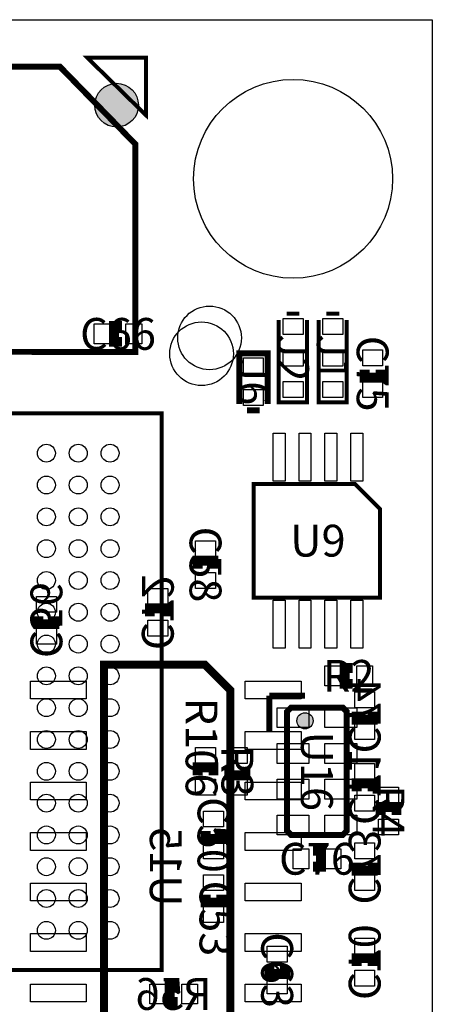
# Model space of a CAD drawing. Extents: x 0 to 51, y 0 to 41.
# Drawn here: x 40.6 to 51, y 16.2 to 41 of the extents above; entities that cross this region are included whole.
import ezdxf
from ezdxf.enums import TextEntityAlignment as Align

# ---------------------------------------------------------------- set-up
doc = ezdxf.new("R2010")
doc.units = 0
doc.header["$MEASUREMENT"] = 0
for name, color, linetype in [('ASSEMBLY_OUTLINES_BTM', 104, 'CONTINUOUS'), ('ASSEMBLY_OUTLINES_TOP', 104, 'CONTINUOUS'), ('ASSEMBLY_REF_DES_BTM', 30, 'CONTINUOUS'), ('ASSEMBLY_REF_DES_TOP', 30, 'CONTINUOUS'), ('BOARD_OUTLINE', 10, 'CONTINUOUS'), ('MOUNTING_HOLES_LAYER_TOP', 104, 'CONTINUOUS'), ('SOLDERMASK_PADS_BTM', 151, 'CONTINUOUS'), ('SOLDERMASK_PADS_TOP', 81, 'CONTINUOUS')]:
    doc.layers.add(name, color=color, linetype=linetype)
doc.styles.add('ARIAL', font='ARIAL.TTF')

msp = doc.modelspace()

# ---------------------------------------------------------------- hatches: boundary and pattern name
at = {"layer": 'ASSEMBLY_OUTLINES_TOP'}
h = msp.add_hatch(color=256, dxfattribs=at)
edge = h.paths.add_edge_path()
edge.add_arc((47.8, 23.37), 0.202237, 0, 360)
at = {"layer": 'MOUNTING_HOLES_LAYER_TOP'}
h = msp.add_hatch(color=256, dxfattribs=at)
edge = h.paths.add_edge_path()
edge.add_arc((43.063, 38.852), 0.55, 0, 360)

# ---------------------------------------------------------------- linework, layer by layer
at = {"layer": 'ASSEMBLY_OUTLINES_BTM'}
msp.add_lwpolyline([(-0.004, 0.002), (-0.004, 41.002), (50.996, 41.002), (50.996, 0.002)], close=True, dxfattribs=at)
for points, const_width in [([(43.534, 32.644), (43.538083, 37.869376), (41.64, 39.8195), (9.201532, 39.81858), (7.35, 37.7875), (7.35, 32.7075)], 0.15), ([(42.327, 40.046), (43.802, 38.601), (43.802, 40.046)], 0.1), ([(42.7455, 24.78), (42.7455, 14.62), (45.9205, 14.62), (45.9205, 24.145), (45.2855, 24.78)], 0.2)]:
    msp.add_lwpolyline(points, close=True, dxfattribs=dict(at, const_width=const_width))
at = {"layer": 'ASSEMBLY_OUTLINES_BTM', "const_width": 0.25}
for points in [[(43.9, 26), (43.9, 26.2), (44.3, 26.2), (44.3, 26)], [(41.5, 26), (41.5, 25.8), (41.1, 25.8), (41.1, 26)], [(49.5, 23.6), (49.5, 23.4), (49.1, 23.4), (49.1, 23.6)], [(49.1, 21.6), (49.1, 21.8), (49.5, 21.8), (49.5, 21.6)], [(49.5, 19.8), (49.5, 19.6), (49.1, 19.6), (49.1, 19.8)], [(49.1, 17.2), (49.1, 17.4), (49.5, 17.4), (49.5, 17.2)], [(44.6, 16.3), (44.4, 16.3), (44.4, 16.7), (44.6, 16.7)]]:
    msp.add_lwpolyline(points, dxfattribs=at)
at = {"layer": 'ASSEMBLY_OUTLINES_TOP'}
for points, const_width in [([(47.85, 33.4475), (47.85, 31.3775), (47.14, 31.3775), (47.14, 33.4475)], 0.1), ([(47.34, 33.6075), (47.66, 33.6075)], 0.1), ([(48.85, 33.4475), (48.85, 31.3775), (48.14, 31.3775), (48.14, 33.4475)], 0.1), ([(48.34, 33.6075), (48.66, 33.6075)], 0.1), ([(43.2, 33.3), (43, 33.3), (43, 32.9), (43.2, 32.9)], 0.25), ([(46.15, 31.34), (46.15, 32.61), (46.86, 32.61), (46.86, 31.34)], 0.15), ([(49.3, 32.2), (49.3, 32), (49.7, 32), (49.7, 32.2)], 0.25), ([(46.66, 31.18), (46.34, 31.18)], 0.15), ([(45.5, 27.2), (45.5, 27.4), (45.1, 27.4), (45.1, 27.2)], 0.25), ([(49, 24.7), (48.8, 24.7), (48.8, 24.3), (49, 24.3)], 0.25), ([(46.9, 23.1), (46.9, 24)], 0.15), ([(47.8, 24), (46.9, 24)], 0.15), ([(45.5, 22), (45.5, 22.2), (45.1, 22.2), (45.1, 22)], 0.25), ([(45.9, 22.2), (45.9, 22), (46.3, 22), (46.3, 22.2)], 0.25), ([(50.1, 21), (50.1, 21.2), (49.7, 21.2), (49.7, 21)], 0.25), ([(45.3, 20.6), (45.3, 20.4), (45.7, 20.4), (45.7, 20.6)], 0.25), ([(48, 19.7), (48.2, 19.7), (48.2, 20.1), (48, 20.1)], 0.25), ([(45.3, 19), (45.3, 18.8), (45.7, 18.8), (45.7, 19)], 0.25), ([(46.9, 17.2), (46.9, 17), (47.3, 17), (47.3, 17.2)], 0.25)]:
    msp.add_lwpolyline(points, dxfattribs=dict(at, const_width=const_width))
for points, const_width in [([(35.2, 17.1), (35.2, 31.1), (44.2, 31.1), (44.2, 17.1)], 0.1), ([(49.6875, 28.6925), (49.0525, 29.3275), (46.5125, 29.3275), (46.5125, 26.47), (49.6875, 26.47)], 0.1), ([(47.35, 23.6), (47.45, 23.7), (48.75, 23.7), (48.85, 23.6), (48.85, 20.6), (48.75, 20.5), (47.45, 20.5), (47.35, 20.6)], 0.15)]:
    msp.add_lwpolyline(points, close=True, dxfattribs=dict(at, const_width=const_width))
msp.add_circle((47.8, 23.37), 0.202237, dxfattribs=at)
at = {"layer": 'BOARD_OUTLINE'}
msp.add_lwpolyline([(0, 0), (0, 41), (51, 41), (51, 0)], close=True, dxfattribs=at)
at = {"layer": 'MOUNTING_HOLES_LAYER_TOP'}
msp.add_circle((43.063, 38.852), 0.55, dxfattribs=at)
at = {"layer": 'SOLDERMASK_PADS_BTM'}
for points in [[(41.05, 26.1), (41.05, 26.5), (41.55, 26.5), (41.55, 26.1)], [(43.85, 26.3), (43.85, 26.7), (44.35, 26.7), (44.35, 26.3)], [(43.85, 25.5), (43.85, 25.9), (44.35, 25.9), (44.35, 25.5)], [(41.05, 25.3), (41.05, 25.7), (41.55, 25.7), (41.55, 25.3)], [(40.9, 23.92), (40.9, 24.37), (42.3, 24.37), (42.3, 23.92)], [(46.3, 23.92), (46.3, 24.37), (47.7, 24.37), (47.7, 23.92)], [(49.05, 23.7), (49.05, 24.1), (49.55, 24.1), (49.55, 23.7)], [(49.05, 22.9), (49.05, 23.3), (49.55, 23.3), (49.55, 22.9)], [(40.9, 22.65), (40.9, 23.1), (42.3, 23.1), (42.3, 22.65)], [(46.3, 22.65), (46.3, 23.1), (47.7, 23.1), (47.7, 22.65)], [(49.05, 21.9), (49.05, 22.3), (49.55, 22.3), (49.55, 21.9)], [(40.9, 21.38), (40.9, 21.83), (42.3, 21.83), (42.3, 21.38)], [(46.3, 21.38), (46.3, 21.83), (47.7, 21.83), (47.7, 21.38)], [(49.05, 21.1), (49.05, 21.5), (49.55, 21.5), (49.55, 21.1)], [(40.9, 20.11), (40.9, 20.56), (42.3, 20.56), (42.3, 20.11)], [(46.3, 20.11), (46.3, 20.56), (47.7, 20.56), (47.7, 20.11)], [(49.05, 19.9), (49.05, 20.3), (49.55, 20.3), (49.55, 19.9)], [(49.05, 19.1), (49.05, 19.5), (49.55, 19.5), (49.55, 19.1)], [(40.9, 18.84), (40.9, 19.29), (42.3, 19.29), (42.3, 18.84)], [(46.3, 18.84), (46.3, 19.29), (47.7, 19.29), (47.7, 18.84)], [(40.9, 17.57), (40.9, 18.02), (42.3, 18.02), (42.3, 17.57)], [(46.3, 17.57), (46.3, 18.02), (47.7, 18.02), (47.7, 17.57)], [(49.05, 17.5), (49.05, 17.9), (49.55, 17.9), (49.55, 17.5)], [(49.05, 16.7), (49.05, 17.1), (49.55, 17.1), (49.55, 16.7)], [(40.9, 16.3), (40.9, 16.75), (42.3, 16.75), (42.3, 16.3)], [(43.9, 16.25), (43.9, 16.75), (44.3, 16.75), (44.3, 16.25)], [(44.7, 16.25), (44.7, 16.75), (45.1, 16.75), (45.1, 16.25)], [(46.3, 16.3), (46.3, 16.75), (47.7, 16.75), (47.7, 16.3)]]:
    msp.add_lwpolyline(points, close=True, dxfattribs=at)
for centre, radius in [((47.5, 37), 2.5), ((45.2, 32.6), 0.8)]:
    msp.add_circle(centre, radius, dxfattribs=at)
at = {"layer": 'SOLDERMASK_PADS_TOP'}
for points in [[(47.25, 33.0875), (47.25, 33.4875), (47.75, 33.4875), (47.75, 33.0875)], [(48.25, 33.0875), (48.25, 33.4875), (48.75, 33.4875), (48.75, 33.0875)], [(42.5, 32.85), (42.5, 33.35), (42.9, 33.35), (42.9, 32.85)], [(43.3, 32.85), (43.3, 33.35), (43.7, 33.35), (43.7, 32.85)], [(47.25, 32.2875), (47.25, 32.6875), (47.75, 32.6875), (47.75, 32.2875)], [(48.25, 32.2875), (48.25, 32.6875), (48.75, 32.6875), (48.75, 32.2875)], [(49.25, 32.3), (49.25, 32.7), (49.75, 32.7), (49.75, 32.3)], [(46.25, 32.1), (46.25, 32.5), (46.75, 32.5), (46.75, 32.1)], [(46.25, 31.3), (46.25, 31.7), (46.75, 31.7), (46.75, 31.3)], [(47.25, 31.5), (47.25, 31.9), (47.75, 31.9), (47.75, 31.5)], [(48.25, 31.5), (48.25, 31.9), (48.75, 31.9), (48.75, 31.5)], [(49.25, 31.5), (49.25, 31.9), (49.75, 31.9), (49.75, 31.5)], [(47, 29.4), (47, 30.6), (47.3, 30.6), (47.3, 29.4)], [(47.65, 29.4), (47.65, 30.6), (47.95, 30.6), (47.95, 29.4)], [(48.3, 29.4), (48.3, 30.6), (48.6, 30.6), (48.6, 29.4)], [(48.95, 29.4), (48.95, 30.6), (49.25, 30.6), (49.25, 29.4)], [(45.05, 27.5), (45.05, 27.9), (45.55, 27.9), (45.55, 27.5)], [(45.05, 26.7), (45.05, 27.1), (45.55, 27.1), (45.55, 26.7)], [(47, 25.2), (47, 26.4), (47.3, 26.4), (47.3, 25.2)], [(47.65, 25.2), (47.65, 26.4), (47.95, 26.4), (47.95, 25.2)], [(48.3, 25.2), (48.3, 26.4), (48.6, 26.4), (48.6, 25.2)], [(48.95, 25.2), (48.95, 26.4), (49.25, 26.4), (49.25, 25.2)], [(48.3, 24.25), (48.3, 24.75), (48.7, 24.75), (48.7, 24.25)], [(49.1, 24.25), (49.1, 24.75), (49.5, 24.75), (49.5, 24.25)], [(47.1, 23.2), (47.1, 23.7), (47.9, 23.7), (47.9, 23.2)], [(48.3, 23.2), (48.3, 23.7), (49.1, 23.7), (49.1, 23.2)], [(47.1, 22.3), (47.1, 22.8), (47.9, 22.8), (47.9, 22.3)], [(48.3, 22.3), (48.3, 22.8), (49.1, 22.8), (49.1, 22.3)], [(45.05, 22.3), (45.05, 22.7), (45.55, 22.7), (45.55, 22.3)], [(45.85, 22.3), (45.85, 22.7), (46.35, 22.7), (46.35, 22.3)], [(45.05, 21.5), (45.05, 21.9), (45.55, 21.9), (45.55, 21.5)], [(45.85, 21.5), (45.85, 21.9), (46.35, 21.9), (46.35, 21.5)], [(47.1, 21.4), (47.1, 21.9), (47.9, 21.9), (47.9, 21.4)], [(48.3, 21.4), (48.3, 21.9), (49.1, 21.9), (49.1, 21.4)], [(49.65, 21.3), (49.65, 21.7), (50.15, 21.7), (50.15, 21.3)], [(45.25, 20.7), (45.25, 21.1), (45.75, 21.1), (45.75, 20.7)], [(47.1, 20.5), (47.1, 21), (47.9, 21), (47.9, 20.5)], [(48.3, 20.5), (48.3, 21), (49.1, 21), (49.1, 20.5)], [(49.65, 20.5), (49.65, 20.9), (50.15, 20.9), (50.15, 20.5)], [(45.25, 19.9), (45.25, 20.3), (45.75, 20.3), (45.75, 19.9)], [(47.5, 19.65), (47.5, 20.15), (47.9, 20.15), (47.9, 19.65)], [(48.3, 19.65), (48.3, 20.15), (48.7, 20.15), (48.7, 19.65)], [(45.25, 19.1), (45.25, 19.5), (45.75, 19.5), (45.75, 19.1)], [(45.25, 18.3), (45.25, 18.7), (45.75, 18.7), (45.75, 18.3)], [(46.85, 17.3), (46.85, 17.7), (47.35, 17.7), (47.35, 17.3)], [(46.85, 16.5), (46.85, 16.9), (47.35, 16.9), (47.35, 16.5)]]:
    msp.add_lwpolyline(points, close=True, dxfattribs=at)
for centre, radius in [((47.5, 37), 2.5), ((45.4, 33), 0.8), ((41.3, 30.1), 0.225), ((42.1, 30.1), 0.225), ((42.9, 30.1), 0.225), ((41.3, 29.3), 0.225), ((42.1, 29.3), 0.225), ((42.9, 29.3), 0.225), ((41.3, 28.5), 0.225), ((42.1, 28.5), 0.225), ((42.9, 28.5), 0.225), ((41.3, 27.7), 0.225), ((42.1, 27.7), 0.225), ((42.9, 27.7), 0.225), ((41.3, 26.9), 0.225), ((42.1, 26.9), 0.225), ((42.9, 26.9), 0.225), ((41.3, 26.1), 0.225), ((42.1, 26.1), 0.225), ((42.9, 26.1), 0.225), ((41.3, 25.3), 0.225), ((42.1, 25.3), 0.225), ((42.9, 25.3), 0.225), ((41.3, 24.5), 0.225), ((42.1, 24.5), 0.225), ((42.9, 24.5), 0.225), ((41.3, 23.7), 0.225), ((42.1, 23.7), 0.225), ((42.9, 23.7), 0.225), ((41.3, 22.9), 0.225), ((42.1, 22.9), 0.225), ((42.9, 22.9), 0.225), ((41.3, 22.1), 0.225), ((42.1, 22.1), 0.225), ((42.9, 22.1), 0.225), ((41.3, 21.3), 0.225), ((42.1, 21.3), 0.225), ((42.9, 21.3), 0.225), ((41.3, 20.5), 0.225), ((42.1, 20.5), 0.225), ((42.9, 20.5), 0.225), ((41.3, 19.7), 0.225), ((42.1, 19.7), 0.225), ((42.9, 19.7), 0.225), ((41.3, 18.9), 0.225), ((42.1, 18.9), 0.225), ((42.9, 18.9), 0.225), ((41.3, 18.1), 0.225), ((42.1, 18.1), 0.225), ((42.9, 18.1), 0.225)]:
    msp.add_circle(centre, radius, dxfattribs=at)

# ---------------------------------------------------------------- texts
at = {"layer": 'ASSEMBLY_REF_DES_BTM', "style": 'ARIAL', "text_generation_flag": 2}
for s, p in [('C72', (44.1, 26.1)), ('C56', (41.3, 25.9)), ('C74', (49.3, 23.5)), ('C71', (49.3, 21.7)), ('U15', (44.3, 19.7)), ('C73', (49.3, 19.7)), ('C70', (49.3, 17.3))]:
    msp.add_text(s, height=0.8, rotation=270, dxfattribs=at).set_placement(p, align=Align.MIDDLE_CENTER)
msp.add_text('R56', height=0.8, dxfattribs=at).set_placement((44.5, 16.5), align=Align.MIDDLE_CENTER)
at = {"layer": 'ASSEMBLY_REF_DES_TOP', "style": 'ARIAL'}
for s, p in [('C66', (43.1, 33.1)), ('U9', (48.125, 27.9)), ('R2', (48.9, 24.5)), ('C76', (48.1, 19.9))]:
    msp.add_text(s, height=0.8, dxfattribs=at).set_placement(p, align=Align.MIDDLE_CENTER)
for s, p in [('J2', (47.5, 32.49375)), ('J1', (48.5, 32.49375)), ('C75', (49.5, 32.1)), ('J6', (46.5, 31.9)), ('C58', (45.3, 27.3)), ('R106', (45.2, 22.7)), ('U16', (48.1, 22.1)), ('R3', (46.1, 22.1)), ('R4', (49.9, 21.1)), ('C50', (45.5, 20.5)), ('C53', (45.55, 18.4)), ('C63', (47.1, 17.1))]:
    msp.add_text(s, height=0.8, rotation=270, dxfattribs=at).set_placement(p, align=Align.MIDDLE_CENTER)

doc.saveas('drawing.dxf')
